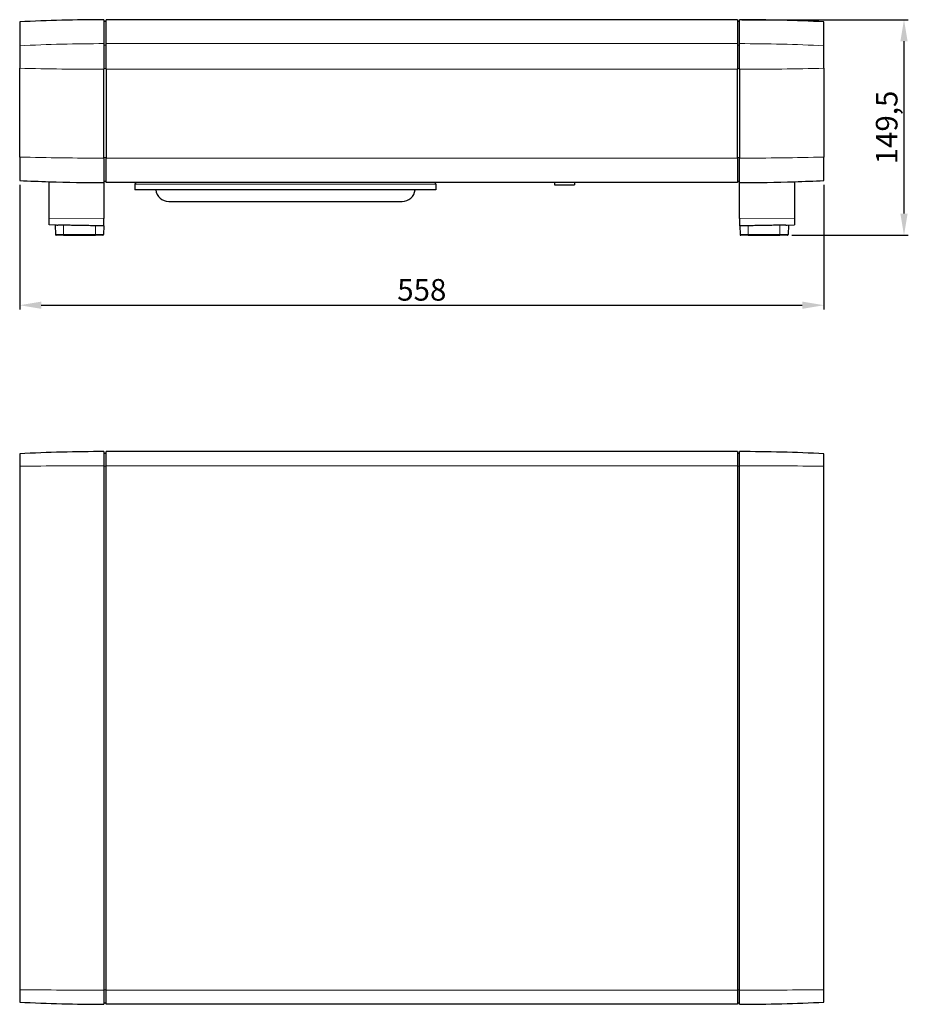
# Model space of a CAD drawing. Units: millimetres. Extents: x 0 to 1382, y -26 to 683.
# Drawn here: x 0 to 617, y 0 to 683 of the extents above; entities that cross this region are included whole.
import ezdxf

# ---------------------------------------------------------------- set-up
doc = ezdxf.new("R2010")
doc.units = ezdxf.units.MM
doc.header["$LTSCALE"] = 7.142857
for name, color, linetype, lineweight in [('Dimensions', 7, 'Continuous', 15), ('Dimensions @ 6', 7, 'Continuous', 15), ('Visible (ISO)', 7, 'Continuous', 25), ('Visible Narrow (ISO)', 7, 'Continuous', 15)]:
    doc.layers.add(name, color=color, linetype=linetype, lineweight=lineweight)
doc.styles.get("Standard").update_dxf_attribs({"font": 'arial.ttf'})
doc.dimstyles.get("Standard").update_dxf_attribs({"dimtxt": 2.5, "dimasz": 2.5, "dimexe": 0.5, "dimexo": 0.5, "dimgap": 0.5, "dimtad": 1, "dimtxsty": 'Standard', "dimcen": 0.09, "dimadec": 0, "dimazin": 2, "dimtfac": 1, "dimtofl": 0, "dimtmove": 0, "dimatfit": 3, "dimfxl": 0, "dimtolj": 1, "dimtzin": 0, "dimarcsym": 0})

# ---------------------------------------------------------------- blocks, each defined once
blk = doc.blocks.new('*D17')
at = {"layer": 'Defpoints', "color": 0, "transparency": 16777216}
for p in [(0, 571.24), (558, 571.24), (558, 484.75)]:
    blk.add_point(p, dxfattribs=at)
at = {"layer": 'Dimensions', "color": 0, "linetype": 'ByBlock', "lineweight": -2, "transparency": 16777216}
for p, q in [((0, 568.24), (0, 481.75)), ((558, 568.24), (558, 481.75)), ((15, 484.75), (543, 484.75))]:
    blk.add_line(p, q, dxfattribs=at)
at = {"layer": 'Dimensions', "color": 0, "transparency": 16777216}
for points in [[(15, 487.25), (15, 482.25), (0, 484.75)], [(543, 487.25), (543, 482.25), (558, 484.75)]]:
    blk.add_solid(points, dxfattribs=at)
at = {"layer": 'Dimensions', "color": 0, "transparency": 16777216, "insert": (279, 495.41), "char_height": 15, "attachment_point": 5}
blk.add_mtext('\\A1;558', dxfattribs=at)
blk = doc.blocks.new('*D20')
at = {"layer": 'Defpoints', "color": 0, "transparency": 16777216}
for p in [(498, 682.74), (532.67, 533.24), (613.54, 533.24)]:
    blk.add_point(p, dxfattribs=at)
at = {"layer": 'Dimensions', "color": 0, "linetype": 'ByBlock', "lineweight": -2, "transparency": 16777216}
for p, q in [((501, 682.74), (616.54, 682.74)), ((613.54, 667.74), (613.54, 548.24)), ((535.67, 533.24), (616.54, 533.24))]:
    blk.add_line(p, q, dxfattribs=at)
at = {"layer": 'Dimensions', "color": 0, "transparency": 16777216}
for points in [[(611.04, 667.74), (616.04, 667.74), (613.54, 682.74)], [(611.04, 548.24), (616.04, 548.24), (613.54, 533.24)]]:
    blk.add_solid(points, dxfattribs=at)
at = {"layer": 'Dimensions', "color": 0, "transparency": 16777216, "insert": (601.53, 607.99), "char_height": 15, "attachment_point": 5, "rotation": 90}
blk.add_mtext('\\A1;149,5', dxfattribs=at)

msp = doc.modelspace()

# ---------------------------------------------------------------- linework, layer by layer
at = {"layer": 'Visible (ISO)'}
for p, q in [((0, 681.237), (0, 664.666)), ((58.5, 682.736), (58.5, 666.141)), ((58.5, 681.737), (60, 681.737)), ((60, 666.142), (60, 682.737)), ((498, 682.737), (60, 682.737)), ((498, 682.737), (498, 666.142)), ((498, 681.737), (499.5, 681.737)), ((499.5, 666.141), (499.5, 682.736)), ((558, 664.666), (558, 681.237)), ((0, 664.666), (0, 649.09)), ((58.5, 666.141), (58.5, 648.34)), ((60, 648.34), (60, 666.142)), ((498, 666.142), (498, 648.34)), ((499.5, 648.34), (499.5, 666.141)), ((558, 649.09), (558, 664.666)), ((0, 587.487), (0, 649.09)), ((558, 649.09), (558, 587.487)), ((58.5, 586.738), (58.5, 648.34)), ((60, 648.34), (60, 586.737)), ((498, 586.737), (498, 648.34)), ((499.5, 648.34), (499.5, 586.738)), ((0, 587.487), (0, 571.237)), ((558, 571.237), (558, 587.487)), ((58.5, 586.738), (58.5, 569.738)), ((60, 569.737), (60, 586.737)), ((498, 586.737), (498, 569.737)), ((499.5, 569.738), (499.5, 586.738)), ((20.5, 545.205), (20.5, 570.387)), ((58.5, 570.737), (60, 570.737)), ((58.5, 569.738), (58.5, 544.772)), ((498, 569.737), (60, 569.737)), ((80, 568.737), (80, 564.737)), ((288.8, 568.737), (288.8, 564.737)), ((371, 569.737), (371, 568.237)), ((371, 568.237), (385, 568.237)), ((385, 569.737), (385, 568.237)), ((498, 570.737), (499.5, 570.737)), ((499.5, 544.772), (499.5, 569.738)), ((537.5, 570.387), (537.5, 545.205)), ((288.8, 564.737), (80, 564.737)), ((103.4, 556.737), (265.4, 556.737)), ((20.5, 540.401), (20.5, 545.205)), ((25.583, 540.313), (20.5, 540.401)), ((24.54, 540.331), (24.828, 533.716)), ((58.435, 539.741), (58.172, 533.716)), ((58.5, 539.738), (58.435, 539.739)), ((58.5, 539.739), (58.5, 544.772)), ((58.5, 539.739), (58.5, 539.738)), ((499.5, 544.772), (499.5, 539.739)), ((499.5, 539.738), (499.5, 539.739)), ((499.565, 539.739), (499.5, 539.738)), ((499.565, 539.741), (499.828, 533.716)), ((532.417, 540.313), (537.5, 540.401)), ((533.46, 540.331), (533.172, 533.716)), ((537.5, 545.205), (537.5, 540.401)), ((30.5, 533.238), (25.328, 533.238)), ((30.5, 533.238), (52.5, 533.238)), ((57.672, 533.238), (52.5, 533.238)), ((505.5, 533.238), (500.328, 533.238)), ((505.5, 533.238), (527.5, 533.238)), ((532.672, 533.238), (527.5, 533.238)), ((58.5, 383.237), (58.5, 373.411)), ((60, 373.411), (60, 383.238)), ((498, 383.238), (60, 383.238)), ((498, 383.238), (498, 373.411)), ((499.5, 373.411), (499.5, 383.237)), ((0, 381.738), (0, 373.139)), ((58.5, 382.238), (60, 382.238)), ((498, 382.238), (499.5, 382.238)), ((558, 373.139), (558, 381.738)), ((0, 373.139), (0, 10.099)), ((58.5, 373.411), (58.5, 9.827)), ((60, 9.827), (60, 373.411)), ((498, 373.411), (498, 9.827)), ((499.5, 9.827), (499.5, 373.411)), ((558, 10.099), (558, 373.139)), ((0, 10.099), (0, 1.5)), ((58.5, 9.827), (58.5, 0.001)), ((60, 0), (60, 9.827)), ((498, 9.827), (498, 0)), ((499.5, 0.001), (499.5, 9.827)), ((558, 1.5), (558, 10.099)), ((58.5, 1), (60, 1)), ((498, 0), (60, 0)), ((498, 1), (499.5, 1))]:
    msp.add_line(p, q, dxfattribs=at)
for centre, radius, start, end in [((60, -518.013), 1200.75, 90.071575, 92.864192), ((498, -518.013), 1200.75, 87.135808, 89.928425), ((60, 1770.487), 1200.75, 267.135808, 268.114852), ((60, 1770.487), 1200.75, 268.114852, 269.928425), ((81, 568.737), 1, 90, 180), ((287.8, 568.737), 1, 0, 90), ((498, 1770.487), 1200.75, 270.071575, 271.885148), ((498, 1770.487), 1200.75, 271.885148, 272.864192), ((103.4, 565.737), 9, 186.37937, 270), ((265.4, 565.737), 9, 270, 353.62063), ((25.328, 533.738), 0.5, 182.5, 270), ((57.672, 533.738), 0.5, 270, 357.5), ((500.328, 533.738), 0.5, 182.5, 270), ((532.672, 533.738), 0.5, 270, 357.5), ((60, -817.512), 1200.75, 90.071575, 92.864192), ((498, -817.512), 1200.75, 87.135808, 89.928425), ((60, 1200.75), 1200.75, 267.135808, 269.928425), ((498, 1200.75), 1200.75, 270.071575, 272.864192)]:
    msp.add_arc(centre, radius, start, end, dxfattribs=at)
for points, knots in [([(25.583, 540.313), (25.608, 540.312), (25.634, 540.312), (25.93, 540.307), (26.224, 540.303), (26.5, 540.298), (26.5, 540.298), (26.5, 540.298)], [0.575711582, 0.575711582, 0.575711582, 0.575711582, 0.583464775, 0.583464775, 0.666199879, 0.666199879, 0.666254975, 0.666254975, 0.666254975, 0.666254975]), ([(531.5, 540.298), (531.5, 540.298), (531.5, 540.298), (531.501, 540.298), (531.776, 540.303), (532.07, 540.307), (532.366, 540.312), (532.392, 540.312), (532.417, 540.313)], [1.335572408, 1.335572408, 1.335572408, 1.335572408, 1.335627503, 1.335627503, 1.335627503, 1.418362607, 1.418362607, 1.4261158, 1.4261158, 1.4261158, 1.4261158])]:
    msp.add_open_spline(points, degree=3, knots=knots, dxfattribs=at)
for points, weights in [([(58.5, 539.739), (42.186, 540.024), (26.5, 540.298)], [6.04673525212, 6.16618599108, 6.28557072446]), ([(531.5, 540.298), (515.814, 540.024), (499.5, 539.739)], [6.28557072446, 6.16618599108, 6.04673525212])]:
    msp.add_rational_spline(points, weights, degree=2, dxfattribs=at)
at = {"layer": 'Visible Narrow (ISO)'}
for p, q in [((58.5, 665.158), (60, 665.158)), ((498, 666.142), (60, 666.142)), ((498, 665.158), (499.5, 665.158)), ((58.5, 648.84), (60, 648.84)), ((498, 648.84), (499.5, 648.84)), ((498, 648.34), (60, 648.34)), ((58.5, 587.237), (60, 587.237)), ((498, 587.237), (499.5, 587.237)), ((498, 586.737), (60, 586.737)), ((80, 568.737), (288.8, 568.737)), ((58.5, 544.772), (20.5, 545.205)), ((30.5, 540.228), (30.5, 533.716)), ((52.5, 539.844), (52.5, 533.716)), ((499.5, 544.772), (537.5, 545.205)), ((505.5, 539.844), (505.5, 533.716)), ((527.5, 540.228), (527.5, 533.716)), ((24.828, 533.716), (30.5, 533.716)), ((30.5, 533.716), (30.5, 533.238)), ((52.5, 533.716), (30.5, 533.716)), ((52.5, 533.238), (52.5, 533.716)), ((52.5, 533.716), (58.172, 533.716)), ((499.828, 533.716), (505.5, 533.716)), ((505.5, 533.716), (505.5, 533.238)), ((527.5, 533.716), (505.5, 533.716)), ((527.5, 533.238), (527.5, 533.716)), ((527.5, 533.716), (533.172, 533.716)), ((58.5, 373.23), (60, 373.23)), ((498, 373.411), (60, 373.411)), ((498, 373.23), (499.5, 373.23)), ((58.5, 10.008), (60, 10.008)), ((498, 9.827), (60, 9.827)), ((498, 10.008), (499.5, 10.008))]:
    msp.add_line(p, q, dxfattribs=at)
for centre, major_axis, ratio, start_param, end_param in [((60, -514.761), (1200.75, 0), 0.9834707, 1.5720455, 1.6207859), ((498, -514.761), (-1200.75, 0), 0.9834707, 4.6623994, 4.7111398), ((60, 1248.715), (1200.75, 0), 0.5, 4.6623994, 4.7111398), ((498, 1248.715), (-1200.75, 0), 0.5, 1.5720455, 1.6207859), ((60, 1187.112), (1200.75, 0), 0.5, 4.6623994, 4.7111398), ((498, 1187.112), (-1200.75, 0), 0.5, 1.5720455, 1.6207859), ((60, 155.994), (1200.75, 0), 0.1810675, 1.5720455, 1.6207859), ((498, 155.994), (-1200.75, 0), 0.1810675, 4.6623994, 4.7111398), ((60, 227.244), (1200.75, 0), 0.1810675, 4.6623994, 4.7111398), ((498, 227.244), (-1200.75, 0), 0.1810675, 1.5720455, 1.6207859)]:
    msp.add_ellipse(centre, major_axis=major_axis, ratio=ratio, start_param=start_param, end_param=end_param, dxfattribs=at)

# ---------------------------------------------------------------- dimensions: what is measured, and where the dimension line sits
at = {"layer": 'Dimensions @ 6'}
dim = msp.add_linear_dim(base=(613.542, 533.238), p1=(498, 682.737), p2=(532.672, 533.238), angle=90, dimstyle='Standard', override={"dimscale": 6, "dimtix": 0, "dimtofl": 0, "dimtmove": 0, "dimatfit": 3, "dimarcsym": 1}, dxfattribs=at)
dim.commit()
dim.dimension.update_dxf_attribs({"geometry": '*D20', "text_midpoint": (601.527, 607.988)})
dim = msp.add_linear_dim(base=(558, 484.748), p1=(0, 571.237), p2=(558, 571.237), dimstyle='Standard', override={"dimscale": 6, "dimtix": 0, "dimtofl": 0, "dimtmove": 0, "dimatfit": 3, "dimarcsym": 1}, dxfattribs=at)
dim.commit()
dim.dimension.update_dxf_attribs({"geometry": '*D17', "text_midpoint": (279, 495.406)})

doc.saveas('drawing.dxf')
